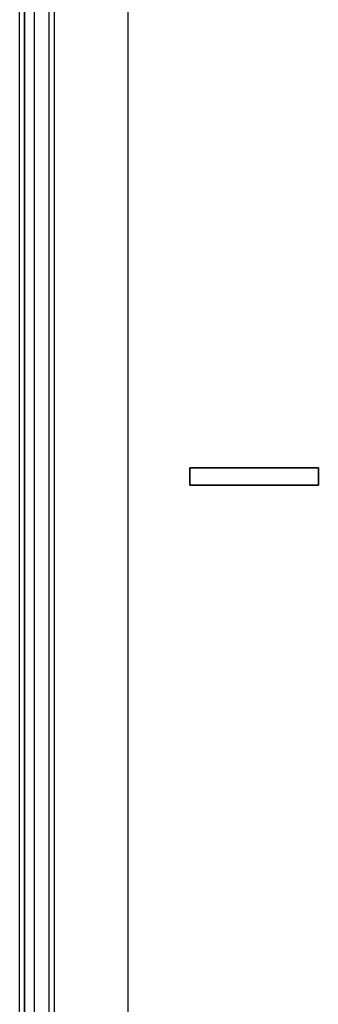
# Model space of a CAD drawing. Units: millimetres. Extents: x -103 to 404, y -495 to 1016.
# Drawn here: x -100 to -39, y 220 to 419 of the extents above; entities that cross this region are included whole.
import ezdxf

# ---------------------------------------------------------------- set-up
doc = ezdxf.new("R2010")
doc.units = ezdxf.units.MM

# ---------------------------------------------------------------- blocks, each defined once
blk = doc.blocks.new('ÐºÑ_Ð°Ð¹Ð½Ð¸Ð¹ to4')
at = {"color": 7}
for p, q in [((-77.5, 214, 551.58), (-77.5, 214, -551.58)), ((-77.5, 213, 551.58), (-77.5, 213, -551.58)), ((-99.5, 192, 568.64), (-99.5, 192, -568.64)), ((-98.5, 192, 568.64), (-98.5, 192, -568.64)), ((-96.5, 30, 551.8), (-96.5, 30, -551.8)), ((-93.5, 30, 551.8), (-93.5, 30, -551.8)), ((-96.5, 4, 551.8), (-96.5, 4, -551.8)), ((-93.5, 4, 551.8), (-93.5, 4, -551.8)), ((-99.5, 3, 568.64), (-99.5, 3, -568.64)), ((-98.5, 3, -568.64), (-98.5, 3, 568.64)), ((-92.5, 3, -551.8), (-92.5, 3, 551.8)), ((-65, 3, -60), (-65, 3, -63.5)), ((-65, 3, -63.5), (-39, 3, -63.5)), ((-65, 0, -60), (-65, 3, -60)), ((-65, 0, -63.5), (-65, 3, -63.5)), ((-39, 3, -60), (-65, 3, -60)), ((-39, 3, -63.5), (-39, 0, -63.5)), ((-39, 3, -63.5), (-39, 3, -60)), ((-39, 0, -60), (-39, 3, -60)), ((-92.5, 0, -551.8), (-92.5, 0, 551.8)), ((-65, 0, -60), (-39, 0, -60)), ((-65, 0, -63.5), (-65, 0, -60)), ((-39, 0, -63.5), (-65, 0, -63.5)), ((-39, 0, -60), (-39, 0, -63.5))]:
    blk.add_line(p, q, dxfattribs=at)

msp = doc.modelspace()

# ---------------------------------------------------------------- block references
at = {"extrusion": (0, -1, -1.83697e-16)}
msp.add_blockref('ÐºÑ_Ð°Ð¹Ð½Ð¸Ð¹ to4', (0, 975, -264.5), dxfattribs=at)

doc.saveas('drawing.dxf')
